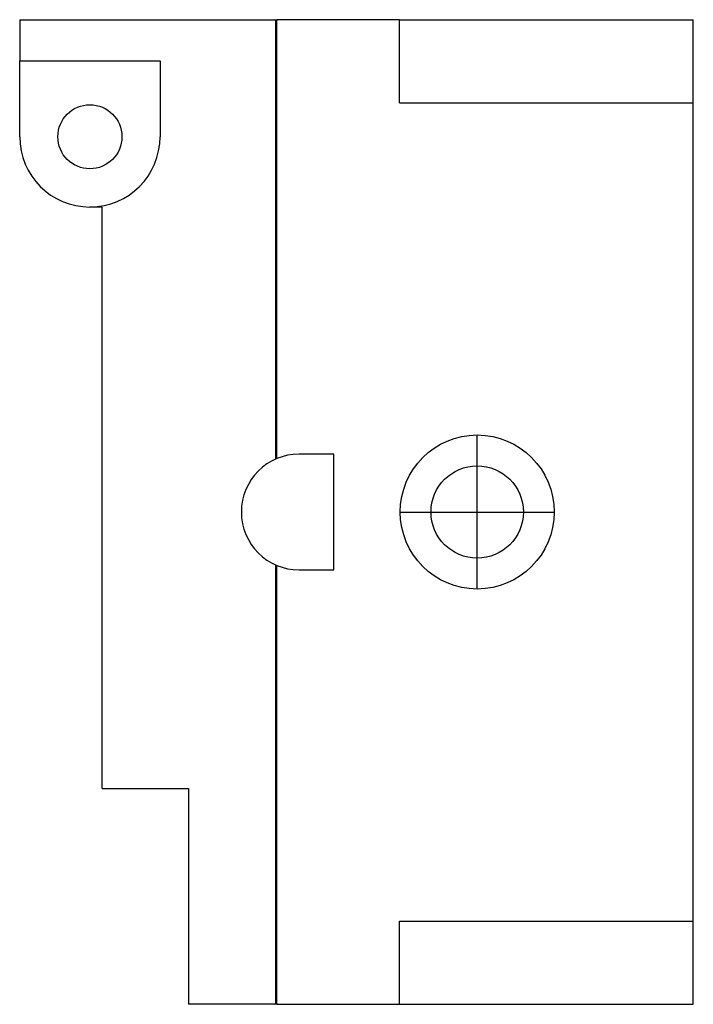
# Model space of a CAD drawing. Extents: x -0.13 to 0.96, y -0.8 to 0.8.
import ezdxf

# ---------------------------------------------------------------- set-up
doc = ezdxf.new("R2010")
doc.units = 0
doc.layers.get('0').update_dxf_attribs({"linetype": 'CONTINUOUS'})

msp = doc.modelspace()

# ---------------------------------------------------------------- linework, layer by layer
at = {"color": 7, "linetype": 'CONTINUOUS'}
for p, q in [((-0.134, 0.799), (-0.134, 0.732)), ((-0.134, 0.799), (0.282, 0.799)), ((0.282, 0.085977), (0.282, 0.799)), ((0.283, 0.799), (0.283, 0.086412)), ((0.483, 0.799), (0.283, 0.799)), ((0.483, 0.799), (0.96, 0.799)), ((0.483, 0.6638), (0.483, 0.799)), ((0.96, 0.6638), (0.96, 0.799)), ((0.282, 0.798), (0.283, 0.798)), ((-0.134, 0.732), (0.094, 0.732)), ((-0.134, 0.609), (-0.134, 0.732)), ((0.094, 0.732), (0.094, 0.609)), ((0.483, 0.6638), (0.96, 0.6638)), ((0.96, -0.6638), (0.96, 0.6638)), ((0, 0.495), (-0.02, 0.495)), ((0, -0.449), (0, 0.495)), ((0.376, 0.094), (0.32, 0.094)), ((0.376, -0.094), (0.376, 0.094)), ((0.282, -0.799), (0.282, -0.085977)), ((0.283, -0.086412), (0.283, -0.799)), ((0.32, -0.094), (0.376, -0.094)), ((0, -0.449), (0.14, -0.449)), ((0.14, -0.449), (0.14, -0.799)), ((0.483, -0.6638), (0.96, -0.6638)), ((0.483, -0.799), (0.483, -0.6638)), ((0.96, -0.799), (0.96, -0.6638)), ((0.282, -0.799), (0.14, -0.799)), ((0.283, -0.798), (0.282, -0.798)), ((0.283, -0.799), (0.483, -0.799)), ((0.483, -0.799), (0.96, -0.799))]:
    msp.add_line(p, q, dxfattribs=at)
at = {"color": 3, "linetype": 'CONTINUOUS'}
for p, q in [((0.609, -0.125), (0.609, 0.125)), ((0.484, 0), (0.734, 0))]:
    msp.add_line(p, q, dxfattribs=at)
at = {"color": 7, "linetype": 'CONTINUOUS'}
for centre, radius in [((-0.02, 0.609), 0.052), ((0.609, 0), 0.125), ((0.609, 0), 0.075)]:
    msp.add_circle(centre, radius, dxfattribs=at)
for centre, radius, start, end in [((-0.02, 0.609), 0.114, 180, 270), ((-0.02, 0.609), 0.114, 270, 0), ((0.32, 0), 0.094, 90, 270)]:
    msp.add_arc(centre, radius, start, end, dxfattribs=at)

doc.saveas('drawing.dxf')
